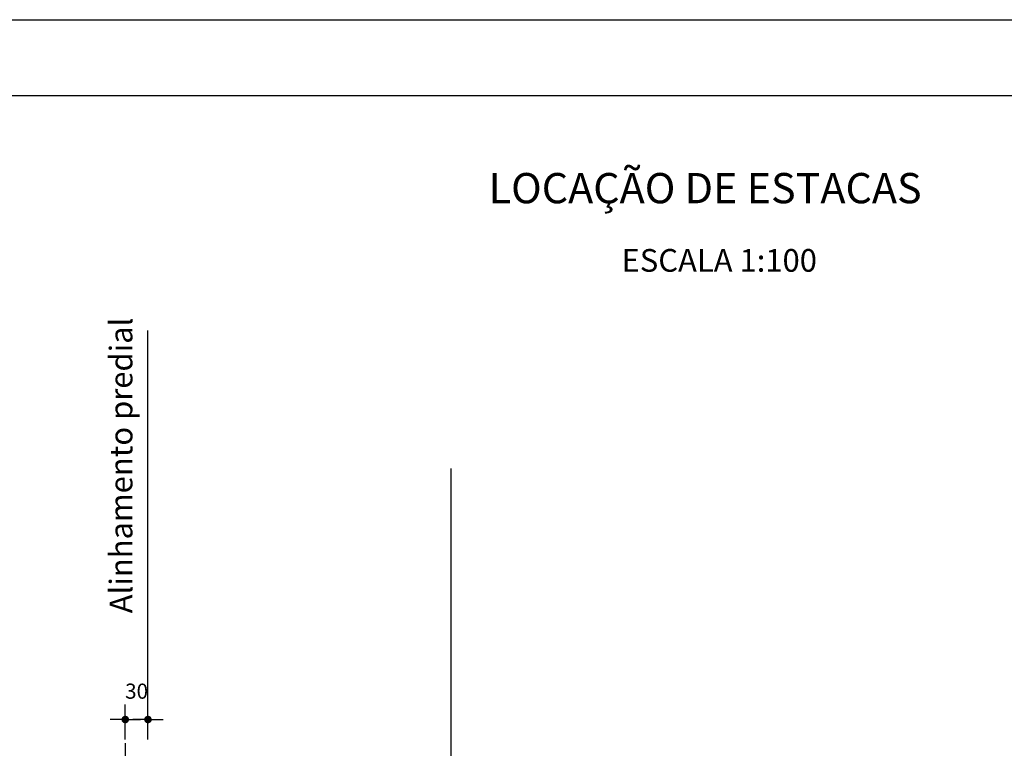
# Model space of a CAD drawing. Extents: x 0 to 116, y 0 to 59.
# Drawn here: x 47 to 60, y 50 to 59 of the extents above; entities that cross this region are included whole.
import ezdxf

# ---------------------------------------------------------------- set-up
doc = ezdxf.new("R2010")
doc.units = 0
doc.header["$MEASUREMENT"] = 0
doc.linetypes.add('ACAD_ISO04W100', pattern=[30.5, 24, -3, 0.5, -3])
doc.linetypes.add('DASHDOTX2', pattern=[2, 1, -0.5, 0, -0.5])
doc.layers.get('0').update_dxf_attribs({"linetype": 'CONTINUOUS'})
doc.layers.get('DEFPOINTS').update_dxf_attribs({"linetype": 'CONTINUOUS'})
for name, color, linetype in [('BORDOCANAL', 150, 'CONTINUOUS'), ('COTAS', 1, 'CONTINUOUS'), ('EIXO', 6, 'DASHDOTX2'), ('ESTRUTURA', 4, 'CONTINUOUS'), ('PARAPEITO', 6, 'CONTINUOUS'), ('TEXTO', 3, 'CONTINUOUS')]:
    doc.layers.add(name, color=color, linetype=linetype)
doc.styles.add('R80', font='romans.shx', dxfattribs={"height": 0.2})
doc.styles.get("Standard").update_dxf_attribs({"font": 'ARIAL.TTF'})
doc.dimstyles.new('100', dxfattribs={"dimtxt": 0.1, "dimasz": 0.1, "dimexe": 0.2, "dimexo": 0.05, "dimgap": 0.05, "dimtad": 1, "dimdec": 1, "dimlfac": 100, "dimzin": 12, "dimtxsty": 'R80', "dimblk1": 'DOTAO', "dimblk2": 'DOTAO', "dimsah": 1, "dimcen": 2.5, "dimclrd": 1, "dimclre": 1, "dimclrt": 3, "dimazin": 3, "dimtfac": 1, "dimtdec": 4, "dimtofl": 0, "dimtmove": 0, "dimatfit": 3, "dimtolj": 1, "dimtzin": 0})

# ---------------------------------------------------------------- blocks, each defined once
blk = doc.blocks.new('DOTAO')
at = {"color": 1, "linetype": 'BYBLOCK'}
blk.add_line((0, 0), (-2, 0), dxfattribs=at)
at = {"color": 1}
blk.add_line((0, 0), (2, 0), dxfattribs=at)
at = {"color": 2, "const_width": 0.5}
blk.add_lwpolyline([(-0.25, 0, 1), (0.25, 0, 1)], format="xyb", close=True, dxfattribs=at)
blk = doc.blocks.new('*D11')
at = {"color": 1, "linetype": 'BYBLOCK', "ltscale": 0.05}
for p, q in [((190.539, 127.548), (190.539, 128.012)), ((190.839, 127.548), (190.839, 128.012)), ((190.639, 127.812), (190.739, 127.812))]:
    blk.add_line(p, q, dxfattribs=at)
at = {"layer": 'DEFPOINTS', "color": 0, "linetype": 'BYBLOCK', "ltscale": 0.05}
for p in [(190.839, 127.812), (190.539, 127.498), (190.839, 127.498)]:
    blk.add_point(p, dxfattribs=at)
at = {"color": 1, "linetype": 'BYBLOCK', "ltscale": 0.05, "xscale": 0.1, "yscale": 0.1, "zscale": 0.1, "rotation": 180}
blk.add_blockref('DOTAO', (190.539, 127.812), dxfattribs=at)
at = {"color": 1, "linetype": 'BYBLOCK', "ltscale": 0.05, "xscale": 0.1, "yscale": 0.1, "zscale": 0.1}
blk.add_blockref('DOTAO', (190.839, 127.812), dxfattribs=at)
at = {"color": 3, "linetype": 'BYBLOCK', "ltscale": 0.05, "insert": (190.689, 128.187), "char_height": 0.2, "attachment_point": 5, "style": 'R80'}
blk.add_mtext('\\A1;30', dxfattribs=at)

msp = doc.modelspace()

# ---------------------------------------------------------------- linework, layer by layer
at = {"layer": 'BORDOCANAL', "linetype": 'CONTINUOUS'}
for p, q in [((48.31819, 50.1508), (48.31819, 55.29268)), ((52.31819, 53.46769), (52.31819, 38.77274))]:
    msp.add_line(p, q, dxfattribs=at)
at = {"layer": 'EIXO', "linetype": 'ACAD_ISO04W100', "ltscale": 0.05}
msp.add_line((48.01819, 49.8369), (48.01819, 44.00216), dxfattribs=at)
at = {"layer": 'ESTRUTURA'}
msp.add_line((2, 58.4), (114.8, 58.4), dxfattribs=at)
at = {"layer": 'PARAPEITO'}
msp.add_line((0, 59.4), (115.8, 59.4), dxfattribs=at)

# ---------------------------------------------------------------- texts
at = {"layer": 'TEXTO'}
for s, height, p in [('LOCAÇÃO DE ESTACAS', 0.4, (52.81689, 56.97369)), ('ESCALA 1:100', 0.3, (54.57212, 56.06891))]:
    msp.add_text(s, height=height, dxfattribs=at).set_placement(p)
msp.add_text('Alinhamento predial', height=0.3, rotation=90, dxfattribs=at).set_placement((48.11328, 51.55508))

# ---------------------------------------------------------------- dimensions: what is measured, and where the dimension line sits
at = {"layer": 'COTAS', "ltscale": 0.05}
dim = msp.add_linear_dim(base=(48.31819, 50.1508), p1=(48.01819, 49.8369), p2=(48.31819, 49.8369), dimstyle='100', dxfattribs=at)
dim.commit()
dim.dimension.update_dxf_attribs({"geometry": '*D11', "text_midpoint": (48.16819, 50.5258), "insert": (-142.5207, -77.66084)})

doc.saveas('drawing.dxf')
